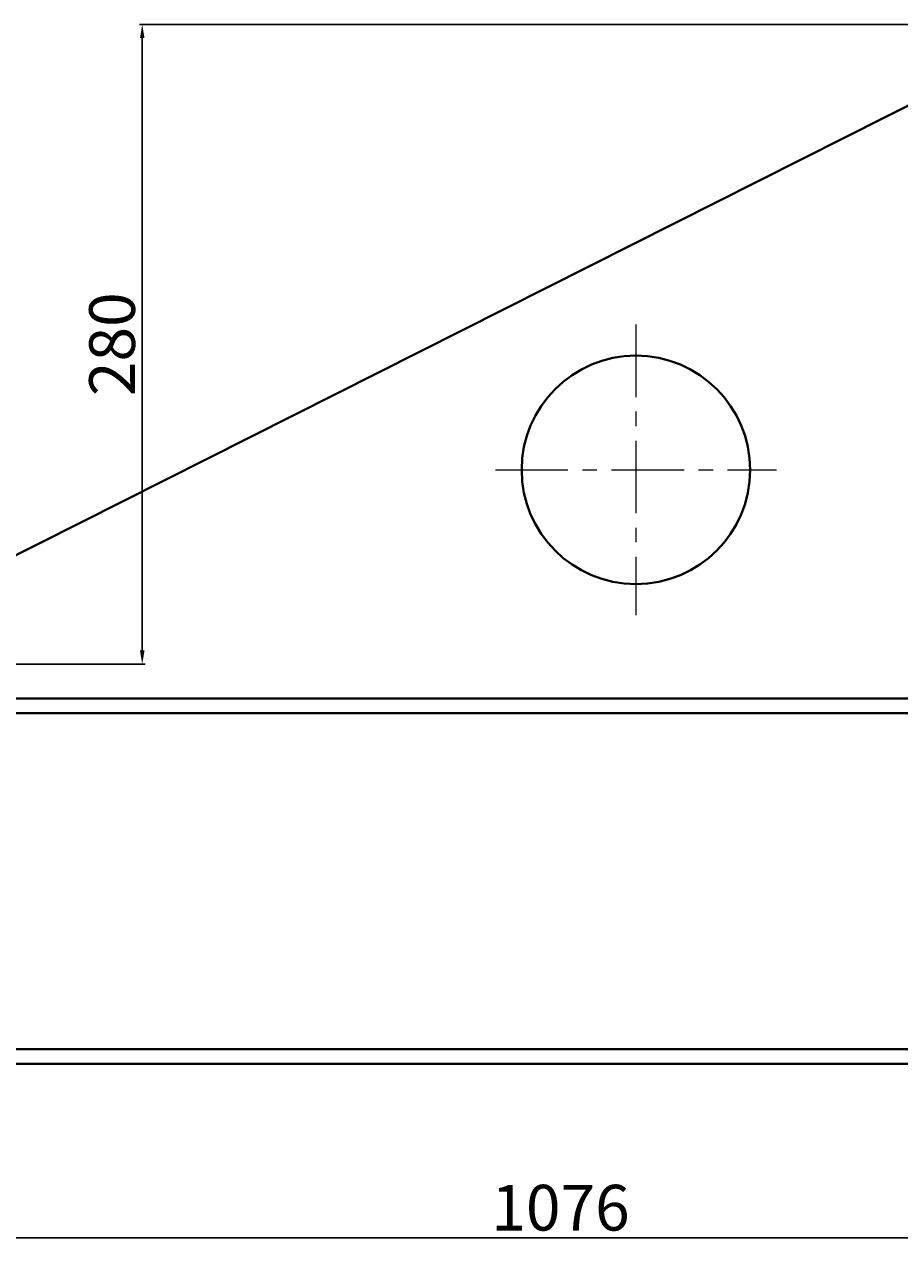
# Model space of a CAD drawing. Units: millimetres. Extents: x 2948 to 6073, y -6744 to -3478.
# Drawn here: x 3408 to 3791, y -4787 to -4254 of the extents above; entities that cross this region are included whole.
import ezdxf

# ---------------------------------------------------------------- set-up
doc = ezdxf.new("R2010")
doc.units = ezdxf.units.MM
doc.linetypes.add('CENTER', pattern=[50.8, 31.75, -6.35, 6.35, -6.35])
for name, color, linetype, lineweight in [('中心线', 5, 'CENTER', 13), ('图层1', 3, 'Continuous', 13), ('粗实线', 7, 'Continuous', 40), ('细实线', 1, 'Continuous', 13)]:
    doc.layers.add(name, color=color, linetype=linetype, lineweight=lineweight)
doc.styles.get("Standard").update_dxf_attribs({"font": 'txt.shx', "height": 20, "bigfont": 'gbcbig.shx'})
doc.dimstyles.new('ISO-25', dxfattribs={"dimtxt": 2.5, "dimasz": 6, "dimexe": 1.25, "dimexo": 0.625, "dimtad": 1, "dimtxsty": 'Standard', "dimcen": 2.5, "dimadec": 0, "dimazin": 0, "dimtfac": 1, "dimtmove": 0, "dimatfit": 3, "dimfxl": 0, "dimarcsym": 0})

# ---------------------------------------------------------------- blocks, each defined once
blk = doc.blocks.new('*D21')
at = {"layer": 'Defpoints', "color": 0, "transparency": 16777216}
for p in [(20865.91, -1369.87), (21941.91, -1369.87), (21941.91, -1436.05)]:
    blk.add_point(p, dxfattribs=at)
at = {"layer": '细实线', "color": 0, "lineweight": -2, "transparency": 16777216}
for p, q in [((20865.91, -1370.5), (20865.91, -1437.3)), ((21941.91, -1370.5), (21941.91, -1437.3)), ((20871.91, -1436.05), (21935.91, -1436.05))]:
    blk.add_line(p, q, dxfattribs=at)
at = {"layer": '细实线', "color": 0, "transparency": 16777216}
for points in [[(20871.91, -1435.05), (20871.91, -1437.05), (20865.91, -1436.05)], [(21935.91, -1435.05), (21935.91, -1437.05), (21941.91, -1436.05)]]:
    blk.add_solid(points, dxfattribs=at)
at = {"layer": '细实线', "color": 0, "transparency": 16777216, "insert": (21403.91, -1425.42), "char_height": 20, "attachment_point": 5}
blk.add_mtext('1076', dxfattribs=at)
blk = doc.blocks.new('*D25')
at = {"layer": 'Defpoints', "color": 0, "transparency": 16777216}
for p in [(21220.84, -904.88), (21587.65, -904.88), (21070.91, -1184.87)]:
    blk.add_point(p, dxfattribs=at)
at = {"layer": '图层1', "color": 0, "lineweight": -2, "transparency": 16777216}
for p, q in [((21587.03, -904.88), (21219.59, -904.88)), ((21220.84, -1178.87), (21220.84, -910.88)), ((21071.53, -1184.87), (21222.09, -1184.87))]:
    blk.add_line(p, q, dxfattribs=at)
at = {"layer": '图层1', "color": 0, "transparency": 16777216}
for points in [[(21219.84, -910.88), (21221.84, -910.88), (21220.84, -904.88)], [(21219.84, -1178.87), (21221.84, -1178.87), (21220.84, -1184.87)]]:
    blk.add_solid(points, dxfattribs=at)
at = {"layer": '图层1', "color": 0, "transparency": 16777216, "insert": (21210.22, -1044.87), "char_height": 20, "attachment_point": 5, "rotation": 90}
blk.add_mtext('280', dxfattribs=at)

msp = doc.modelspace()

# ---------------------------------------------------------------- linework, layer by layer
at = {"layer": '中心线'}
for p, q in [((3675.452, -4385.104), (3675.452, -4512.266)), ((3613.972, -4448.685), (3736.933, -4448.685))]:
    msp.add_line(p, q, dxfattribs=at)
at = {"layer": '粗实线'}
for p, q in [((3825.452, -4273.689), (3309.45, -4533.685)), ((3104.45, -4548.685), (4180.454, -4548.685)), ((3104.45, -4555.185), (4180.454, -4555.185)), ((3104.45, -4702.185), (4180.454, -4702.185)), ((3104.45, -4708.685), (4180.454, -4708.685))]:
    msp.add_line(p, q, dxfattribs=at)
msp.add_circle((3675.452, -4448.685), 50, dxfattribs=at)

# ---------------------------------------------------------------- dimensions: what is measured, and where the dimension line sits
at = {"layer": '图层1'}
dim = msp.add_linear_dim(base=(3459.382, -4253.689), p1=(3309.45, -4533.685), p2=(3826.193, -4253.689), angle=90, dimstyle='ISO-25', dxfattribs=at)
dim.commit()
dim.dimension.update_dxf_attribs({"geometry": '*D25', "text_midpoint": (3448.757, -4393.687), "insert": (-17761.459, -3348.812)})
at = {"layer": '细实线'}
dim = msp.add_linear_dim(base=(4180.454, -4784.859), p1=(3104.45, -4718.685), p2=(4180.454, -4718.685), angle=180, dimstyle='ISO-25', dxfattribs=at)
dim.commit()
dim.dimension.update_dxf_attribs({"geometry": '*D21', "text_midpoint": (3642.452, -4774.234), "insert": (-17761.459, -3348.812)})

doc.saveas('drawing.dxf')
